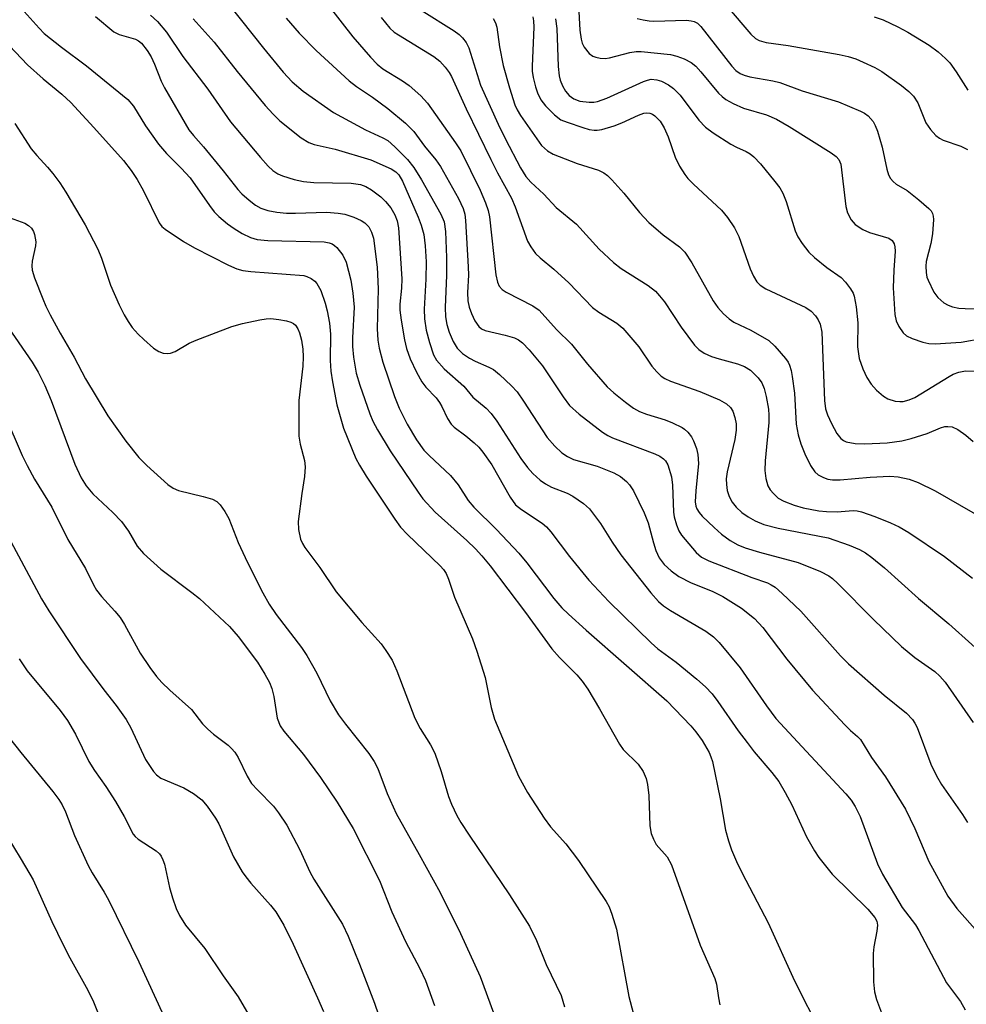
# Model space of a CAD drawing. Units: inches. Extents: x 1315764 to 1321764, y 541447 to 545447.
# Drawn here: x 1317599 to 1317769, y 544656 to 544832 of the extents above; entities that cross this region are included whole.
import ezdxf

# ---------------------------------------------------------------- set-up
doc = ezdxf.new("R2010")
doc.units = ezdxf.units.IN
doc.header["$MEASUREMENT"] = 0
doc.layers.add('Undefined', color=1, linetype='Continuous')

msp = doc.modelspace()

# ---------------------------------------------------------------- linework, layer by layer
at = {"layer": 'Undefined'}
for points, elevation in [([(1317634.42, 544837.68), (1317642.57, 544827.34), (1317646.12, 544823.05), (1317647.75, 544821.3), (1317649.71, 544819.65), (1317655.18, 544815.78), (1317660.94, 544812.66), (1317664.02, 544811.27), (1317664.9, 544810.77), (1317666.2, 544809.65), (1317668.47, 544807.34), (1317669.58, 544805.92), (1317670.97, 544803.72), (1317674.45, 544797.53), (1317675.03, 544796.16), (1317675.26, 544794.44), (1317675.46, 544789.77), (1317675.46, 544786.57), (1317675.25, 544780.79), (1317675.31, 544779.1), (1317675.55, 544777.71), (1317675.97, 544776.32), (1317676.67, 544774.67), (1317677.4, 544773.47), (1317678.34, 544772.51), (1317679.57, 544771.69), (1317680.63, 544771.13), (1317683.07, 544770.08), (1317683.89, 544769.62), (1317685, 544768.75), (1317687.17, 544766.72), (1317688.14, 544765.62), (1317689.33, 544763.97), (1317693.55, 544757.42), (1317694.94, 544755.88), (1317696.22, 544754.68), (1317697.21, 544754.02), (1317698.26, 544753.49), (1317702.54, 544752.25), (1317705.51, 544751.08), (1317706.76, 544750.4), (1317707.82, 544749.53), (1317708.36, 544748.93), (1317709.05, 544747.85), (1317711, 544743.88), (1317711.69, 544742.1), (1317712.64, 544738.51), (1317713.1, 544737.12), (1317713.71, 544735.8), (1317714.58, 544734.63), (1317715.83, 544733.48), (1317717.2, 544732.47), (1317719.43, 544731.32), (1317723.21, 544729.81), (1317725.13, 544728.88), (1317728.48, 544726.78), (1317730.83, 544724.92), (1317732.3, 544723.3), (1317736.63, 544717.62), (1317741.24, 544712.02), (1317747.03, 544705.81), (1317748.07, 544704.78), (1317749.32, 544703.75), (1317749.86, 544703.16), (1317751.83, 544699.94), (1317754.34, 544696.47), (1317757.95, 544690.69), (1317759.61, 544687.2), (1317762.14, 544681.27), (1317765.57, 544675.03), (1317767.18, 544672.84), (1317770.96, 544668.57)], 378), ([(1317599.06, 544834.51), (1317602.27, 544830.92), (1317603.18, 544830), (1317606.28, 544827.51), (1317610.77, 544824.15), (1317618.2, 544818.12), (1317619.25, 544816.91), (1317621.36, 544813.43), (1317623.69, 544810.13), (1317625.16, 544808.46), (1317627.8, 544805.82), (1317629.4, 544804.07), (1317632.85, 544799.09), (1317633.73, 544797.95), (1317634.56, 544797.14), (1317636.13, 544795.81), (1317637.3, 544794.94), (1317638.75, 544794.08), (1317640.22, 544793.37), (1317641.43, 544792.99), (1317643.37, 544792.8), (1317653.51, 544792.54), (1317654.37, 544792.41), (1317654.9, 544792.21), (1317655.36, 544791.92), (1317655.77, 544791.54), (1317656.83, 544790.19), (1317657.45, 544788.94), (1317658.25, 544785.67), (1317658.65, 544783.35), (1317658.87, 544780.83), (1317658.57, 544775.32), (1317658.56, 544773.79), (1317658.76, 544771.88), (1317659.26, 544768.98), (1317659.87, 544766.84), (1317661.67, 544761.67), (1317662.23, 544760.35), (1317663.07, 544758.82), (1317665.36, 544755.05), (1317670.36, 544747.58), (1317671.24, 544746.39), (1317673.41, 544744.03), (1317679.11, 544738.94), (1317680.66, 544737.42), (1317681.83, 544736.15), (1317683.29, 544734.35), (1317689.64, 544725.97), (1317694.41, 544719.46), (1317695.77, 544717.94), (1317698.88, 544714.78), (1317699.85, 544713.65), (1317700.86, 544712.2), (1317702.94, 544708.71), (1317706.53, 544702.32), (1317707.24, 544701.41), (1317709.88, 544698.77), (1317710.79, 544697.41), (1317711.37, 544696.18), (1317711.61, 544695.1), (1317711.83, 544693.15), (1317711.99, 544687.69), (1317712.24, 544686.32), (1317712.64, 544685.29), (1317713.17, 544684.33), (1317715.09, 544682.13), (1317715.91, 544680.7), (1317721.06, 544666.27), (1317723.71, 544660.29), (1317723.99, 544659.25), (1317724.33, 544656.8), (1317724.6, 544655.56)], 386), ([(1317654.37, 544834.84), (1317658.61, 544829.39), (1317661.82, 544825.73), (1317663.03, 544824.47), (1317664.04, 544823.64), (1317667.57, 544821.47), (1317668.75, 544820.63), (1317670.84, 544818.77), (1317672.08, 544817.45), (1317677.08, 544810.38), (1317678.02, 544808.92), (1317681.51, 544801.87), (1317682.5, 544799.55), (1317682.95, 544798.21), (1317683.19, 544797.06), (1317684.35, 544786.63), (1317684.62, 544785.32), (1317684.94, 544784.62), (1317685.46, 544784.03), (1317686.18, 544783.54), (1317690.96, 544781.1), (1317692.13, 544780.29), (1317695.26, 544776.85), (1317697.94, 544774.17), (1317700.81, 544770.57), (1317704.34, 544766.53), (1317705.52, 544765.43), (1317707.63, 544763.77), (1317709.06, 544762.71), (1317710.15, 544762.07), (1317711.43, 544761.59), (1317714.76, 544760.59), (1317716.07, 544760.09), (1317717.81, 544759.25), (1317718.26, 544758.94), (1317718.84, 544758.4), (1317719.48, 544757.54), (1317719.87, 544756.81), (1317720.36, 544755.47), (1317720.64, 544754.37), (1317720.72, 544752.77), (1317720.25, 544747.87), (1317720.16, 544745.88), (1317720.28, 544745.08), (1317720.44, 544744.63), (1317720.87, 544743.95), (1317721.42, 544743.31), (1317723.54, 544741.25), (1317724.88, 544740.09), (1317726.42, 544738.93), (1317727.79, 544738.16), (1317729.15, 544737.64), (1317731.7, 544736.85), (1317738.66, 544734.95), (1317742.65, 544733.37), (1317744.16, 544732.58), (1317744.83, 544732.08), (1317745.81, 544731.19), (1317752.19, 544724.71), (1317757.21, 544719.87), (1317759.63, 544717.91), (1317763.24, 544715.37), (1317764.11, 544714.57), (1317765.06, 544713.46), (1317770.08, 544706.24)], 374), ([(1317670.93, 544834.18), (1317676.83, 544830.47), (1317677.76, 544829.79), (1317678.34, 544829.21), (1317678.98, 544828.36), (1317679.5, 544827.4), (1317681.56, 544820.71), (1317684.77, 544813.69), (1317686.07, 544811.02), (1317688.75, 544805.88), (1317689.73, 544804.33), (1317690.59, 544803.31), (1317692.94, 544801.11), (1317695.2, 544798.74), (1317698.81, 544795.74), (1317702.88, 544791.27), (1317705.45, 544788.84), (1317706.84, 544787.79), (1317711.69, 544784.72), (1317713.01, 544783.68), (1317713.76, 544782.88), (1317714.61, 544781.78), (1317717.62, 544777.27), (1317720.05, 544774.03), (1317720.83, 544773.23), (1317721.78, 544772.57), (1317723.11, 544771.98), (1317724.44, 544771.54), (1317727.77, 544770.64), (1317729.04, 544770.18), (1317730.11, 544769.5), (1317731.44, 544768.15), (1317732.1, 544767.26), (1317732.57, 544766.2), (1317732.91, 544764.79), (1317733.32, 544762.49), (1317733.4, 544761.42), (1317733.39, 544760.1), (1317732.74, 544753.22), (1317732.67, 544751.48), (1317732.84, 544750.09), (1317733.21, 544748.76), (1317733.63, 544748.02), (1317734.21, 544747.36), (1317735.08, 544746.56), (1317736.07, 544745.99), (1317737.93, 544745.25), (1317739.57, 544744.78), (1317742.36, 544744.28), (1317743.75, 544744.12), (1317745.67, 544744.09), (1317748.56, 544744.3), (1317749.24, 544744.25), (1317750.06, 544744.06), (1317752.46, 544743.24), (1317755.26, 544742.1), (1317756.8, 544741.37), (1317758.57, 544740.37), (1317764.97, 544736.04), (1317769.98, 544732.19)], 370), ([(1317699.21, 544835.04), (1317699.44, 544830.61), (1317699.66, 544828.98), (1317699.86, 544828.23), (1317700.2, 544827.51), (1317701.11, 544826.42), (1317701.78, 544825.92), (1317702.28, 544825.71), (1317703.1, 544825.53), (1317703.95, 544825.5), (1317704.74, 544825.63), (1317708.38, 544826.59), (1317709.55, 544826.76), (1317710.43, 544826.76), (1317715.7, 544826.21), (1317716.84, 544825.93), (1317718.15, 544825.45), (1317719.45, 544824.79), (1317720.27, 544824.11), (1317721.19, 544823.12), (1317724.37, 544819.27), (1317724.98, 544818.65), (1317725.67, 544818.13), (1317726.97, 544817.44), (1317728.86, 544816.58), (1317732.98, 544815.35), (1317734.76, 544814.58), (1317737.02, 544813.26), (1317744.58, 544808.54), (1317745.46, 544807.9), (1317745.95, 544807.36), (1317746.3, 544806.51), (1317747.25, 544798.91), (1317747.54, 544797.8), (1317748.21, 544796.51), (1317748.93, 544795.68), (1317750.25, 544794.78), (1317751.48, 544794.26), (1317754.93, 544793.2), (1317755.55, 544792.78), (1317755.93, 544792.2), (1317756.05, 544791.7), (1317756.07, 544790.87), (1317755.83, 544787.51), (1317755.72, 544784.33), (1317756, 544779.49), (1317756.25, 544778.4), (1317756.75, 544777.39), (1317757.55, 544776.24), (1317758.15, 544775.69), (1317759.16, 544775.2), (1317761.06, 544774.55), (1317762.16, 544774.32), (1317763.27, 544774.24), (1317767.94, 544774.54), (1317771.96, 544775.26)], 362), ([(1317725.92, 544834.84), (1317730.17, 544829.88), (1317731.02, 544829.11), (1317731.66, 544828.74), (1317732.93, 544828.37), (1317736.86, 544827.86), (1317746.03, 544826.19), (1317747.67, 544825.83), (1317749.02, 544825.42), (1317750.34, 544824.86), (1317752.44, 544823.87), (1317753.68, 544823.15), (1317757.22, 544820.66), (1317758.55, 544819.55), (1317759.36, 544818.74), (1317760.16, 544817.53), (1317761.62, 544813.97), (1317762.44, 544812.76), (1317763.4, 544811.66), (1317764.03, 544811.17), (1317764.72, 544810.81), (1317767.87, 544809.75), (1317769.11, 544809.16)], 358), ([(1317612.39, 544833.05), (1317615.68, 544830.3), (1317616.67, 544829.8), (1317619.61, 544828.98), (1317620.14, 544828.68), (1317620.65, 544828.24), (1317621.66, 544826.94), (1317622.39, 544825.77), (1317623, 544824.47), (1317624.22, 544821.42), (1317624.82, 544820.2), (1317629.19, 544812.71), (1317630.01, 544811.64), (1317631.81, 544809.63), (1317635.35, 544805.33), (1317637.94, 544801.99), (1317638.7, 544801.18), (1317640.02, 544800.03), (1317641.17, 544799.13), (1317642.09, 544798.61), (1317643.38, 544798.2), (1317644.97, 544797.9), (1317646.73, 544797.73), (1317648.34, 544797.69), (1317653.93, 544797.87), (1317656.01, 544797.71), (1317657.19, 544797.52), (1317658.84, 544796.99), (1317660.15, 544796.4), (1317660.8, 544795.96), (1317661.48, 544795.25), (1317661.99, 544794.29), (1317662.33, 544793.23), (1317663.02, 544788.03), (1317663.18, 544784.1), (1317662.98, 544776.97), (1317663.13, 544774.89), (1317663.34, 544773.45), (1317664.01, 544770.95), (1317666.13, 544764.81), (1317666.98, 544762.7), (1317668.42, 544759.81), (1317670.08, 544756.98), (1317671.42, 544755.18), (1317672.36, 544754.17), (1317676.16, 544750.63), (1317677.54, 544748.92), (1317679.36, 544746.14), (1317680.36, 544744.92), (1317684.48, 544740.88), (1317688.48, 544736.65), (1317689.89, 544734.92), (1317694.77, 544728.54), (1317696.2, 544726.86), (1317697.37, 544725.7), (1317700.57, 544722.85), (1317715.08, 544710.14), (1317719.37, 544705.66), (1317720.28, 544704.57), (1317721.42, 544702.98), (1317722.66, 544700.83), (1317722.99, 544700.08), (1317723.25, 544699.23), (1317724.67, 544692.51), (1317725.61, 544686.88), (1317726.13, 544684.99), (1317726.67, 544683.39), (1317727.57, 544681.28), (1317728.59, 544679.2), (1317733.29, 544670.24), (1317738.01, 544659.85), (1317742.71, 544650.51)], 384), ([(1317622.29, 544833.3), (1317623.55, 544832.15), (1317625.17, 544830.24), (1317628.07, 544825.85), (1317632.57, 544819.99), (1317636.65, 544814.12), (1317642.05, 544807.71), (1317643.43, 544806.17), (1317644.27, 544805.38), (1317645.14, 544804.79), (1317645.98, 544804.43), (1317648.12, 544803.78), (1317649.75, 544803.41), (1317651.65, 544803.24), (1317658.36, 544803.1), (1317660, 544802.88), (1317660.97, 544802.5), (1317661.98, 544801.89), (1317663.67, 544800.67), (1317664.52, 544799.84), (1317665.44, 544798.66), (1317666.16, 544797.42), (1317666.58, 544796.36), (1317666.84, 544795.09), (1317667.43, 544785.95), (1317667.39, 544784.26), (1317667.09, 544781.37), (1317667.08, 544780.28), (1317667.29, 544778.5), (1317667.89, 544774.95), (1317668.3, 544773.41), (1317668.96, 544771.53), (1317670.05, 544769.17), (1317671.02, 544767.41), (1317671.76, 544766.49), (1317673.58, 544764.53), (1317674.23, 544763.71), (1317674.65, 544762.99), (1317675.63, 544760.86), (1317676.3, 544759.84), (1317676.87, 544759.3), (1317678.93, 544757.74), (1317680.46, 544756.46), (1317681.28, 544755.67), (1317681.99, 544754.82), (1317683.59, 544752.52), (1317686.91, 544746.69), (1317687.87, 544745.36), (1317688.93, 544744.48), (1317692.66, 544742.02), (1317693.46, 544741.36), (1317694.2, 544740.5), (1317697.56, 544736.07), (1317701.07, 544731.81), (1317704.62, 544727.98), (1317712.24, 544720.54), (1317713.42, 544719.49), (1317716.71, 544717.05), (1317720.46, 544714.01), (1317722, 544712.66), (1317723.18, 544711.4), (1317724.22, 544710.04), (1317727.9, 544704.76), (1317729.48, 544702.62), (1317730.75, 544700.99), (1317733.95, 544697.25), (1317735.16, 544695.62), (1317736.35, 544693.66), (1317737.51, 544691.44), (1317740.17, 544685.71), (1317741.57, 544683.19), (1317742.38, 544681.98), (1317744.76, 544679), (1317751.18, 544672.72), (1317752.46, 544671.23), (1317752.8, 544670.53), (1317752.9, 544669.86), (1317752.79, 544668.75), (1317752.25, 544665.92), (1317752.15, 544664.76), (1317752.21, 544659.66), (1317752.36, 544657.89), (1317752.75, 544656.49), (1317754.16, 544652.68)], 382), ([(1317629.95, 544832.6), (1317633.73, 544828.42), (1317637.86, 544823.18), (1317642.89, 544817.07), (1317644.31, 544815.47), (1317645.53, 544814.28), (1317649.36, 544811.23), (1317650.73, 544810.4), (1317651.69, 544810.07), (1317655.45, 544809.21), (1317661.87, 544807.27), (1317665.54, 544805.69), (1317666.38, 544805.13), (1317666.89, 544804.58), (1317667.53, 544803.44), (1317670.37, 544796.97), (1317670.9, 544795.58), (1317671.38, 544793.87), (1317671.64, 544791.88), (1317671.8, 544789), (1317671.74, 544785.86), (1317671.45, 544780.46), (1317671.52, 544778.72), (1317671.83, 544776.68), (1317672.41, 544774.46), (1317673.11, 544772.28), (1317673.66, 544771.29), (1317675.06, 544769.77), (1317678.56, 544766.65), (1317680.2, 544764.66), (1317682.6, 544762.68), (1317683.52, 544761.75), (1317684.53, 544760.35), (1317688.81, 544753.68), (1317690, 544752.04), (1317690.97, 544750.95), (1317692.3, 544749.78), (1317693.24, 544749.09), (1317694.35, 544748.52), (1317697.13, 544747.42), (1317698.19, 544746.91), (1317700.09, 544745.58), (1317701.16, 544744.61), (1317703.11, 544742.01), (1317705.25, 544738.61), (1317706.81, 544736.36), (1317712.2, 544729.51), (1317713.58, 544727.97), (1317714.47, 544727.18), (1317715.69, 544726.34), (1317722.07, 544722.65), (1317723.42, 544721.64), (1317724.47, 544720.62), (1317728.21, 544716.03), (1317732.94, 544709.22), (1317734.65, 544706.96), (1317747.25, 544693.42), (1317748.16, 544692.32), (1317748.93, 544691.15), (1317749.77, 544689.35), (1317752.92, 544680.85), (1317753.79, 544679), (1317757.34, 544673.02), (1317759.72, 544669.87), (1317760.36, 544668.89), (1317765.29, 544659.51), (1317767.82, 544656.13), (1317768.68, 544654.63)], 380), ([(1317646.66, 544832.74), (1317648.99, 544830.04), (1317652.03, 544826.93), (1317657.95, 544821.51), (1317659.31, 544820.48), (1317662.16, 544818.57), (1317664.9, 544816.54), (1317668.08, 544813.9), (1317669.59, 544812.37), (1317671.49, 544809.78), (1317673.53, 544807.27), (1317674.38, 544806.09), (1317677.61, 544800.35), (1317678.46, 544798.53), (1317678.74, 544797.54), (1317678.9, 544796.42), (1317679.38, 544788.05), (1317679.4, 544786.59), (1317679.21, 544783.46), (1317679.3, 544781.98), (1317679.53, 544780.83), (1317679.94, 544779.72), (1317680.58, 544778.38), (1317681.25, 544777.39), (1317681.74, 544776.96), (1317682.42, 544776.62), (1317686.03, 544775.8), (1317687.67, 544775.31), (1317688.43, 544774.94), (1317689.13, 544774.43), (1317690.33, 544773.2), (1317692.71, 544770.28), (1317696.41, 544764.74), (1317697.57, 544763.19), (1317699.32, 544761.63), (1317703.5, 544758.38), (1317704.43, 544757.78), (1317705.32, 544757.34), (1317712.88, 544754.51), (1317713.83, 544754.06), (1317714.47, 544753.62), (1317714.83, 544753.22), (1317715.24, 544752.52), (1317715.88, 544750.37), (1317716.07, 544748.84), (1317716.23, 544744.04), (1317716.36, 544743.16), (1317716.78, 544741.75), (1317717.23, 544740.66), (1317717.68, 544739.91), (1317720.32, 544736.8), (1317721.31, 544735.94), (1317722.58, 544735.25), (1317730.31, 544732.27), (1317733.13, 544731.3), (1317733.83, 544730.98), (1317734.5, 544730.55), (1317735.81, 544729.42), (1317739.12, 544726.22), (1317746.28, 544718.24), (1317747.7, 544716.76), (1317754.09, 544711.12), (1317758.13, 544707.9), (1317759.2, 544706.79), (1317759.65, 544706.1), (1317760.02, 544705.33), (1317762.48, 544698.75), (1317763.49, 544696.65), (1317764.43, 544695.1), (1317768.19, 544689.69), (1317769.09, 544688.27)], 376), ([(1317663.74, 544832.85), (1317665.29, 544830.95), (1317666.08, 544830.25), (1317666.82, 544829.74), (1317673.17, 544825.83), (1317674.27, 544824.99), (1317675.24, 544823.94), (1317675.92, 544822.99), (1317676.35, 544822.25), (1317679, 544816.45), (1317683.44, 544807.35), (1317684.64, 544804.97), (1317687.12, 544800.41), (1317687.78, 544798.87), (1317690.04, 544792.7), (1317690.61, 544791.66), (1317691.48, 544790.48), (1317692.31, 544789.7), (1317694.73, 544787.69), (1317697.44, 544785.2), (1317701.7, 544780.78), (1317702.84, 544779.94), (1317706.06, 544777.96), (1317707.17, 544777.06), (1317710.02, 544773.71), (1317712.36, 544770.21), (1317713.26, 544769.2), (1317714.06, 544768.47), (1317714.72, 544768.03), (1317715.74, 544767.55), (1317720.99, 544765.67), (1317724.52, 544764.19), (1317725.79, 544763.49), (1317726.5, 544762.79), (1317726.9, 544762.13), (1317727.28, 544761.03), (1317727.49, 544759.88), (1317727.51, 544758.77), (1317727.27, 544757.07), (1317725.89, 544751.27), (1317725.74, 544750.01), (1317725.75, 544748.96), (1317725.92, 544747.9), (1317726.27, 544746.85), (1317726.81, 544745.84), (1317727.49, 544744.93), (1317728.51, 544743.98), (1317729.7, 544743.15), (1317730.95, 544742.43), (1317732.48, 544741.78), (1317735.07, 544741.15), (1317744.05, 544739.41), (1317747.8, 544738.11), (1317749.66, 544737.3), (1317750.74, 544736.72), (1317751.92, 544735.86), (1317754.19, 544734), (1317760.28, 544728.5), (1317765.74, 544723.97), (1317774.01, 544716.51)], 372), ([(1317683.85, 544832.66), (1317684.26, 544831.93), (1317684.5, 544831.15), (1317685, 544827.58), (1317685.64, 544824.23), (1317686.77, 544820.21), (1317687.77, 544817.18), (1317688.17, 544816.26), (1317688.78, 544815.25), (1317692.53, 544809.88), (1317693.61, 544808.89), (1317694.61, 544808.31), (1317698.92, 544806.65), (1317702.76, 544805.46), (1317703.71, 544804.99), (1317704.37, 544804.51), (1317705.19, 544803.7), (1317707.31, 544801.29), (1317710.14, 544797.85), (1317711.85, 544796.06), (1317714.37, 544793.84), (1317717.31, 544791.68), (1317718.28, 544790.72), (1317719.53, 544788.78), (1317723.38, 544781.96), (1317724.25, 544780.76), (1317725.22, 544779.66), (1317726.23, 544778.75), (1317727.11, 544778.13), (1317730.15, 544776.69), (1317733.4, 544774.83), (1317734.47, 544773.86), (1317736.41, 544771.64), (1317736.89, 544770.93), (1317737.11, 544770.44), (1317737.4, 544769.47), (1317737.6, 544768.4), (1317737.98, 544765.38), (1317738.27, 544759.85), (1317738.63, 544757.89), (1317739.12, 544756.29), (1317739.85, 544754.47), (1317740.87, 544752.4), (1317741.66, 544751.24), (1317742.28, 544750.74), (1317743.23, 544750.22), (1317744, 544749.97), (1317744.8, 544749.85), (1317746.21, 544749.85), (1317751.6, 544750.31), (1317755.15, 544750.46), (1317756.61, 544750.37), (1317758.6, 544749.96), (1317760.21, 544749.34), (1317763.3, 544747.82), (1317774.43, 544741.46)], 368), ([(1317690.96, 544833), (1317691.1, 544832.26), (1317691.13, 544831.12), (1317690.83, 544824.12), (1317690.86, 544823.25), (1317691.04, 544822.11), (1317691.44, 544820.4), (1317691.81, 544819.32), (1317692.42, 544818.09), (1317693.27, 544816.97), (1317694.89, 544815.35), (1317696.04, 544814.51), (1317697.13, 544814.06), (1317699.98, 544813.11), (1317701.12, 544812.77), (1317701.98, 544812.61), (1317702.55, 544812.61), (1317703.39, 544812.75), (1317705.61, 544813.42), (1317706.98, 544813.95), (1317709.96, 544815.33), (1317710.95, 544815.65), (1317711.49, 544815.72), (1317712.01, 544815.66), (1317712.5, 544815.47), (1317712.92, 544815.19), (1317713.84, 544814.25), (1317714.59, 544813.03), (1317715.31, 544811.45), (1317716.53, 544807.75), (1317717.35, 544806.17), (1317718.29, 544804.66), (1317718.83, 544803.96), (1317719.86, 544802.91), (1317724.9, 544798.28), (1317725.95, 544796.94), (1317727.23, 544795.06), (1317727.97, 544793.51), (1317730.01, 544787.74), (1317730.62, 544786.39), (1317731.23, 544785.39), (1317731.84, 544784.76), (1317732.82, 544784.12), (1317740.04, 544780.75), (1317740.99, 544780.11), (1317741.78, 544779.29), (1317742.25, 544778.56), (1317742.6, 544777.77), (1317742.9, 544776.32), (1317743.41, 544764.07), (1317743.58, 544762.56), (1317743.9, 544761.51), (1317744.62, 544759.92), (1317745.63, 544758.15), (1317746.31, 544757.26), (1317746.83, 544756.86), (1317747.27, 544756.65), (1317748.91, 544756.32), (1317750.63, 544756.28), (1317754.65, 544756.47), (1317757.27, 544756.84), (1317758.99, 544757.24), (1317761.81, 544758.14), (1317764.21, 544759.18), (1317765.03, 544759.41), (1317765.55, 544759.43), (1317766.34, 544759.32), (1317767.36, 544758.89), (1317768.78, 544757.86), (1317770.08, 544756.71)], 366), ([(1317695.06, 544832.62), (1317695.29, 544830.88), (1317695.56, 544824.08), (1317695.72, 544822.39), (1317695.92, 544821.59), (1317696.32, 544820.56), (1317696.87, 544819.63), (1317697.53, 544818.83), (1317698.35, 544818.24), (1317699.45, 544817.85), (1317701.12, 544817.65), (1317701.96, 544817.66), (1317702.62, 544817.76), (1317704.27, 544818.35), (1317710.88, 544821.38), (1317711.58, 544821.63), (1317712.27, 544821.76), (1317713.28, 544821.67), (1317714.07, 544821.42), (1317715.37, 544820.78), (1317716.28, 544820.12), (1317717.48, 544818.93), (1317720.8, 544814.44), (1317722, 544813.14), (1317723.4, 544812.14), (1317726.58, 544810.11), (1317727.58, 544809.57), (1317729.32, 544808.8), (1317730.03, 544808.39), (1317730.69, 544807.84), (1317731.9, 544806.56), (1317734.49, 544803.41), (1317735.34, 544802.25), (1317735.89, 544801.32), (1317736.53, 544799.79), (1317738.11, 544794.55), (1317738.58, 544793.46), (1317739.35, 544792.28), (1317740.58, 544790.73), (1317741.59, 544789.75), (1317743.78, 544787.98), (1317746.39, 544786.18), (1317747.19, 544785.32), (1317748.08, 544784.12), (1317748.53, 544783.37), (1317748.74, 544782.84), (1317749.09, 544780.88), (1317749.37, 544778.01), (1317749.33, 544773.7), (1317749.63, 544771.6), (1317750.27, 544769.73), (1317750.97, 544768.19), (1317751.8, 544766.98), (1317752.75, 544765.93), (1317753.97, 544764.84), (1317754.78, 544764.35), (1317756.11, 544763.97), (1317756.94, 544763.89), (1317757.5, 544763.92), (1317758.59, 544764.18), (1317759.63, 544764.62), (1317765.77, 544768.39), (1317766.54, 544768.78), (1317767.54, 544769.16), (1317768.7, 544769.38), (1317770.4, 544769.36)], 364), ([(1317709.7, 544832.69), (1317710.78, 544832.43), (1317711.88, 544832.27), (1317712.75, 544832.23), (1317718.61, 544832.36), (1317719.46, 544832.28), (1317719.95, 544832.14), (1317720.55, 544831.82), (1317721.18, 544831.23), (1317726.72, 544824.13), (1317727.46, 544823.37), (1317728.26, 544822.82), (1317728.97, 544822.51), (1317730, 544822.21), (1317734.08, 544821.47), (1317735.39, 544821.16), (1317739.4, 544819.7), (1317745.92, 544817.7), (1317749.85, 544816.05), (1317750.59, 544815.65), (1317751.24, 544815.17), (1317752.11, 544814.17), (1317752.5, 544813.46), (1317752.9, 544812.46), (1317753.78, 544809.58), (1317754.57, 544805.62), (1317754.9, 544804.63), (1317755.25, 544803.95), (1317755.71, 544803.38), (1317756.27, 544802.91), (1317758.23, 544801.78), (1317760.35, 544800.11), (1317762.15, 544798.55), (1317762.53, 544798.13), (1317762.81, 544797.67), (1317762.94, 544797.15), (1317762.97, 544796.6), (1317762.78, 544793.98), (1317762.51, 544792.25), (1317761.66, 544789.02), (1317761.59, 544788.2), (1317761.65, 544787.07), (1317761.8, 544786.24), (1317761.99, 544785.68), (1317763.06, 544783.53), (1317763.73, 544782.56), (1317764.84, 544781.63), (1317765.6, 544781.19), (1317766.4, 544780.9), (1317767.52, 544780.68), (1317768.67, 544780.59), (1317773.28, 544780.53)], 360), ([(1317752.31, 544832.96), (1317753.91, 544832.42), (1317756.54, 544831.2), (1317758.35, 544830.25), (1317762.18, 544827.91), (1317763.81, 544826.67), (1317765.12, 544825.51), (1317765.92, 544824.69), (1317767.06, 544823.11), (1317769.16, 544819.82)], 356), ([(1317595.87, 544828.9), (1317600.2, 544824.36), (1317602.98, 544821.84), (1317606.33, 544819.11), (1317607.95, 544817.61), (1317612.11, 544813.11), (1317617.42, 544807.17), (1317618.83, 544805.41), (1317619.88, 544803.78), (1317621.02, 544801.74), (1317623.86, 544795.98), (1317624.32, 544795.34), (1317624.89, 544794.83), (1317628.2, 544792.64), (1317630.21, 544791.48), (1317636.27, 544788.39), (1317637.78, 544787.75), (1317638.85, 544787.45), (1317640.28, 544787.26), (1317649.8, 544786.5), (1317650.36, 544786.35), (1317651.12, 544785.98), (1317651.8, 544785.49), (1317652.18, 544785.09), (1317652.87, 544783.81), (1317653.68, 544781.57), (1317654.03, 544780.16), (1317654.43, 544777.96), (1317654.6, 544776), (1317654.56, 544771.27), (1317654.66, 544769.34), (1317654.96, 544767.4), (1317655.78, 544763.31), (1317656.94, 544759.09), (1317659.17, 544753.67), (1317659.81, 544752.43), (1317661.02, 544750.5), (1317666.18, 544742.78), (1317667.2, 544741.35), (1317668.48, 544739.99), (1317674.33, 544734.36), (1317674.91, 544733.71), (1317675.41, 544732.99), (1317675.85, 544731.96), (1317676.92, 544728.76), (1317680.11, 544721.26), (1317680.89, 544719.05), (1317682.41, 544714.3), (1317683.49, 544708.93), (1317684.1, 544706.83), (1317688.42, 544696.58), (1317690.03, 544693.64), (1317692.99, 544689.08), (1317694.14, 544687.53), (1317696.88, 544684.45), (1317699.16, 544681.45), (1317704.14, 544674.1), (1317704.7, 544673.11), (1317705.2, 544671.81), (1317706.01, 544669.13), (1317708.23, 544657.04), (1317710, 544650.28)], 388), ([(1317597.92, 544813.85), (1317600.82, 544809.29), (1317601.84, 544808.06), (1317603.79, 544805.99), (1317604.74, 544804.86), (1317605.97, 544803.19), (1317607.04, 544801.46), (1317610.53, 544795.61), (1317612.8, 544791.27), (1317613.47, 544789.64), (1317615.06, 544784.77), (1317616.67, 544781.23), (1317617.57, 544779.46), (1317618.25, 544778.25), (1317618.97, 544777.2), (1317620.04, 544776), (1317621.08, 544775.02), (1317622.84, 544773.5), (1317623.76, 544772.86), (1317624.53, 544772.59), (1317625.34, 544772.53), (1317625.88, 544772.59), (1317626.68, 544772.89), (1317629.23, 544774.35), (1317630.47, 544774.93), (1317636.92, 544777.37), (1317638.83, 544777.93), (1317641.94, 544778.56), (1317643.07, 544778.74), (1317643.92, 544778.78), (1317645.33, 544778.64), (1317646.71, 544778.39), (1317647.5, 544778.17), (1317647.95, 544777.93), (1317648.31, 544777.59), (1317648.75, 544776.95), (1317649.06, 544776.22), (1317649.39, 544774.9), (1317649.64, 544773.27), (1317649.73, 544771.9), (1317649.66, 544770.23), (1317648.94, 544764.07), (1317648.94, 544757.66), (1317649.15, 544756.23), (1317649.94, 544753.28), (1317650.07, 544752.16), (1317649.96, 544750.41), (1317649.44, 544747.38), (1317648.82, 544742.32), (1317648.87, 544740.89), (1317649.22, 544739.19), (1317649.57, 544738.41), (1317650.03, 544737.67), (1317652.68, 544734.08), (1317655.62, 544729.71), (1317660.27, 544724.21), (1317663.74, 544720.34), (1317664.59, 544719.15), (1317665.68, 544717.41), (1317666.54, 544715.54), (1317669.75, 544707.03), (1317670.75, 544705.15), (1317672.61, 544702.25), (1317673.36, 544700.75), (1317674.49, 544697.42), (1317675.82, 544692.92), (1317676.35, 544691.6), (1317677.32, 544689.55), (1317678.05, 544688.28), (1317679.51, 544686.02), (1317686.79, 544675.28), (1317690.41, 544669.64), (1317691.65, 544667.06), (1317693.38, 544662.78), (1317696.1, 544657.18), (1317696.64, 544655.2)], 390), ([(1317596.4, 544797.1), (1317599.67, 544795.9), (1317600.34, 544795.5), (1317600.89, 544795), (1317601.24, 544794.41), (1317601.43, 544793.89), (1317601.65, 544792.58), (1317601.6, 544791.86), (1317601.01, 544789.11), (1317600.94, 544788.28), (1317600.99, 544787.46), (1317601.41, 544786.11), (1317602.9, 544782.36), (1317603.47, 544781.03), (1317604.26, 544779.47), (1317606.06, 544776.16), (1317608.56, 544771.85), (1317610.58, 544767.97), (1317614.59, 544761.29), (1317617.83, 544756.78), (1317620.19, 544753.84), (1317621.62, 544752.39), (1317625.42, 544749.01), (1317626.36, 544748.35), (1317627.33, 544747.93), (1317631.74, 544746.85), (1317633.44, 544746.34), (1317634.2, 544745.95), (1317634.79, 544745.36), (1317635.61, 544744.16), (1317636.34, 544742.88), (1317638.04, 544738.59), (1317639.7, 544734.96), (1317642.47, 544729.52), (1317643.59, 544727.5), (1317644.85, 544725.61), (1317649.39, 544719.73), (1317650.39, 544718.28), (1317652.14, 544715.13), (1317654.54, 544710.14), (1317656.08, 544707.63), (1317657.3, 544705.96), (1317661.52, 544700.67), (1317662.48, 544699.25), (1317663.11, 544698), (1317664.78, 544693.47), (1317666.4, 544689.88), (1317670.58, 544682.55), (1317674.31, 544675.68), (1317677.97, 544668.35), (1317681.49, 544660.62), (1317683.9, 544654.12)], 392), ([(1317596.78, 544777.15), (1317601.03, 544770.95), (1317602.12, 544769.16), (1317603.31, 544766.75), (1317604.44, 544764.1), (1317608.69, 544752.63), (1317609.83, 544750.2), (1317610.72, 544748.76), (1317611.94, 544747.29), (1317615.51, 544743.96), (1317617.05, 544742.35), (1317618.34, 544740.6), (1317619.88, 544737.89), (1317621, 544736.62), (1317624.14, 544733.77), (1317629.72, 544729.6), (1317631.09, 544728.49), (1317636.49, 544723.47), (1317638.03, 544721.71), (1317641.49, 544717.06), (1317642.84, 544714.9), (1317643.66, 544713.43), (1317644.06, 544712.35), (1317644.41, 544710.93), (1317645.02, 544706.99), (1317645.56, 544705.66), (1317646.25, 544704.7), (1317649.75, 544700.49), (1317652.81, 544696.35), (1317655.79, 544691.91), (1317658.72, 544687.21), (1317663.42, 544677.85), (1317665.65, 544672.25), (1317668.1, 544666.91), (1317670.66, 544662.03), (1317671.69, 544659.89), (1317673.33, 544655.42)], 394), ([(1317596.13, 544761.42), (1317599.24, 544754.19), (1317600.09, 544752.38), (1317601.42, 544749.93), (1317604.56, 544744.9), (1317607.44, 544739.12), (1317610.61, 544733.9), (1317612.02, 544730.96), (1317612.58, 544730), (1317613.46, 544728.87), (1317615.89, 544726.26), (1317616.82, 544725.12), (1317617.58, 544723.86), (1317620.44, 544718.72), (1317622.14, 544716.09), (1317623.35, 544714.51), (1317624.32, 544713.45), (1317625.78, 544712.03), (1317629.65, 544708.55), (1317631.64, 544706.01), (1317632.56, 544705.06), (1317633.61, 544704.15), (1317636.22, 544702.15), (1317636.86, 544701.56), (1317637.41, 544700.91), (1317638.02, 544699.96), (1317639.67, 544696.59), (1317640.45, 544695.31), (1317641.54, 544694.06), (1317644.37, 544691.22), (1317645.26, 544690.04), (1317646.75, 544687.82), (1317649.11, 544683.36), (1317650.92, 544679.42), (1317651.62, 544678.08), (1317656.8, 544669.99), (1317657.78, 544667.89), (1317659.84, 544662.81), (1317662.53, 544655.81), (1317663.93, 544651.81)], 396), ([(1317592.55, 544747.26), (1317602.7, 544728.45), (1317603.99, 544726.28), (1317609.7, 544717.73), (1317613.91, 544712.12), (1317616.13, 544709.29), (1317617.89, 544706.77), (1317618.72, 544705.29), (1317621.39, 544699.59), (1317622.8, 544697.45), (1317623.37, 544696.82), (1317624.16, 544696.24), (1317628.28, 544694.49), (1317629.98, 544693.51), (1317631.52, 544692.35), (1317632.46, 544691.22), (1317633.97, 544689.03), (1317634.58, 544688.01), (1317637.2, 544682.13), (1317638.75, 544679.44), (1317639.39, 544678.51), (1317640.29, 544677.41), (1317643.82, 544673.46), (1317644.81, 544672.24), (1317646.22, 544669.86), (1317647.94, 544666.41), (1317652.31, 544656.78), (1317653.35, 544654.31)], 398), ([(1317598.65, 544717.67), (1317600.13, 544715.51), (1317606.03, 544708.4), (1317607.37, 544706.58), (1317608.8, 544704.13), (1317611.21, 544699.22), (1317612.23, 544697.62), (1317614.26, 544694.75), (1317616, 544692.04), (1317617.54, 544689.34), (1317619.18, 544686.2), (1317619.5, 544685.79), (1317620.08, 544685.28), (1317623.27, 544683.18), (1317623.87, 544682.64), (1317624.17, 544682.26), (1317624.52, 544681.59), (1317624.77, 544680.79), (1317625.7, 544676.61), (1317626.25, 544674.72), (1317626.88, 544672.86), (1317627.5, 544671.57), (1317628.57, 544669.86), (1317632.04, 544665.64), (1317635.31, 544660.73), (1317638, 544656.99), (1317641.86, 544650.39)], 400), ([(1317596.96, 544703.42), (1317598.96, 544700.83), (1317604.7, 544693.87), (1317605.78, 544692.44), (1317606.39, 544691.46), (1317606.99, 544690.2), (1317608.63, 544685.96), (1317611.08, 544680.56), (1317611.8, 544679.25), (1317613.96, 544675.79), (1317614.75, 544674.4), (1317620.17, 544663.27), (1317624.67, 544653.52)], 402), ([(1317594.84, 544688.43), (1317599.06, 544681.66), (1317601.2, 544677.97), (1317604.56, 544670.48), (1317606.61, 544666.3), (1317607.81, 544663.95), (1317611, 544658.18), (1317612.03, 544656.09), (1317616.18, 544645.8)], 404)]:
    msp.add_lwpolyline(points, dxfattribs=dict(at, elevation=elevation))

doc.saveas('drawing.dxf')
